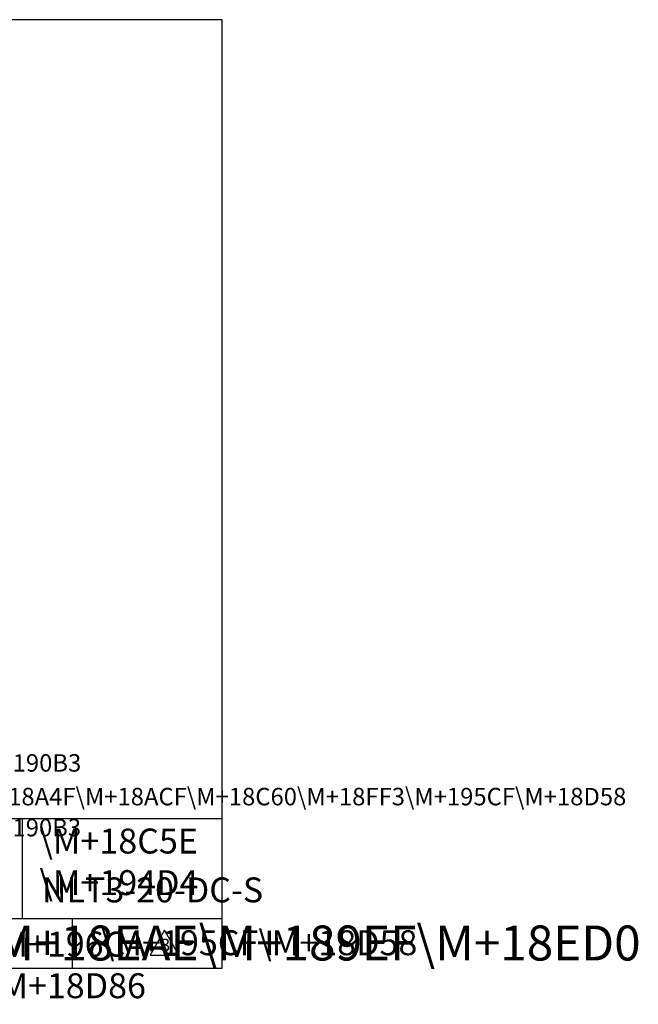
# Model space of a CAD drawing. Units: millimetres. Extents: x 0 to 727, y -14 to 380.
# Drawn here: x 479 to 727, y -14 to 380 of the extents above; entities that cross this region are included whole.
import ezdxf

# ---------------------------------------------------------------- set-up
doc = ezdxf.new("R2010")
doc.units = ezdxf.units.MM
doc.layers.add('dim', color=3, linetype='Continuous')
doc.layers.add('mark', color=6, linetype='Continuous')
doc.layers.add('frame', color=9, linetype='Continuous', lineweight=30)
doc.styles.add('JL', font='MS Mincho.ttf', dxfattribs={"width": 0.5, "height": 10})
doc.styles.add('LKK', font='MS PGothic.ttf', dxfattribs={"width": 1.5, "height": 50})
doc.styles.get("Standard").update_dxf_attribs({"font": 'txt.shx', "bigfont": 'bigfont.shx'})

msp = doc.modelspace()

# ---------------------------------------------------------------- linework, layer by layer
at = {"layer": 'frame'}
for p, q in [((180, 60), (560, 60)), ((480, 20), (480, 60)), ((180, 20), (560, 20)), ((500, 0), (500, 20))]:
    msp.add_line(p, q, dxfattribs=at)
msp.add_lwpolyline([(560, 0), (560, 380), (0, 380), (0, 0)], close=True, dxfattribs=at)
at = {"layer": 'mark'}
msp.add_lwpolyline([(542.661, 5.227), (536.888, 15.227), (531.114, 5.227)], close=True, dxfattribs=at)

# ---------------------------------------------------------------- texts
at = {"attachment_point": 1}
for s, insert, char_height, style in [('\\Ftxt.shx,bigfont.shx|c128;\\M+18C5E  \\M+194D4', (486.822, 55.971), 10, 'JL'), ('{\\Ftxt,bigfont|c136;NLT3-20-DC-S}', (487.788, 36.396), 10, 'JL'), ('\\Ftxt.shx,bigfont.shx|c128;\\M+193FA\\M+18B40\\M+18A94\\M+18EAE\\M+189EF\\M+18ED0', (197.935, 17.126), 14, 'LKK'), ('\\Ftxt.shx,bigfont.shx|c128;\\M+195CF\\M+18D58', (511.512, 15.227), 10, 'JL'), ('\\Ftxt.shx,bigfont.shx|c128;\\M+1907D  \\M+196CA  \\M+194D4  \\M+18D86', (396.006, 14.677), 10, 'JL')]:
    msp.add_mtext(s, dxfattribs=dict(at, insert=insert, char_height=char_height, style=style))
at = {"layer": 'dim', "char_height": 7, "attachment_point": 1, "style": 'JL'}
for s, insert in [('{\\Ftxt,bigfont|c128;\\W1;20\\Ftxt,bigfont|c136;22\\Ftxt,bigfont|c128;.\\Ftxt,bigfont|c136;10\\Ftxt,bigfont|c128;.\\Ftxt,bigfont|c136;11 \\Ftxt,bigfont|c128;\\M+18FC1\\M+194EF\\M+19364\\M+197CD\\M+182F0\\M+18F43\\M+190B3 \\M+189A9}', (196.426, 97.439)), ('{\\Ftxt,bigfont|c136;\\W1;2017.01.06 \\Ftxt,bigfont|c128;\\M+18347\\M+18393\\M+18368\\M+1834A\\M+1836F\\M+1817C\\M+18A4F\\M+18ACF\\M+18C60\\M+18FF3\\M+195CF\\M+18D58\\Ftxt,bigfont|c136; \\Ftxt,bigfont|c128;\\M+197D1}', (196.426, 83.943))]:
    msp.add_mtext(s, dxfattribs=dict(at, insert=insert))
at = {"layer": 'dim', "insert": (196.354, 71.525), "char_height": 7, "attachment_point": 1}
msp.add_mtext('201{\\Ftxt,bigfont|c136;6}.{\\Ftxt,bigfont|c136;12}.{\\Ftxt,bigfont|c136;15 }\\M+18FC1\\M+194EF\\M+19364\\M+197CD\\M+182F0\\M+18F43\\M+190B3{\\Ftxt,bigfont|c136; }\\M+197D1', dxfattribs=at)
at = {"layer": 'dim', "insert": (535.388, 11.819), "char_height": 5, "attachment_point": 1}
msp.add_mtext_dynamic_manual_height_columns('{\\Ftxt,bigfont|c136;3}', width=24.66726, gutter_width=12.5, heights=[0], dxfattribs=at)

doc.saveas('drawing.dxf')
